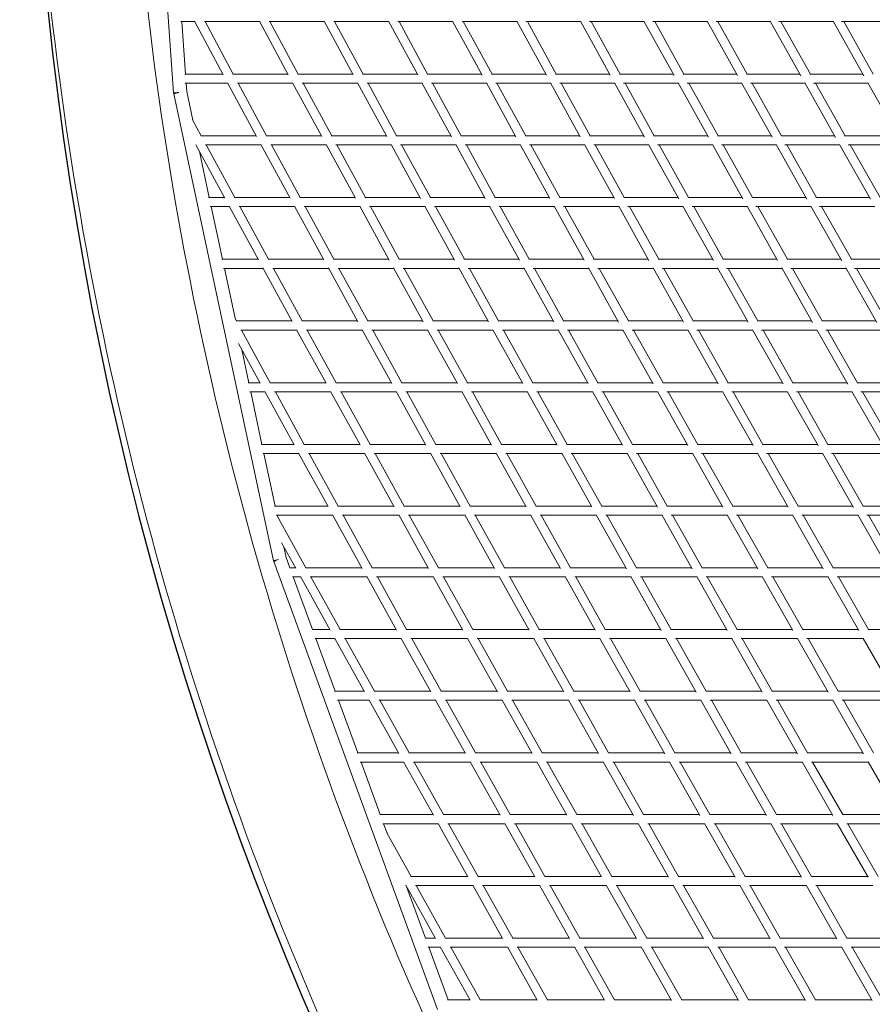
# Model space of a CAD drawing. Units: millimetres. Extents: x -5986 to 6066, y -6112 to 6466.
# Drawn here: x -5986 to -4490, y -2438 to -711 of the extents above; entities that cross this region are included whole.
import ezdxf

# ---------------------------------------------------------------- set-up
doc = ezdxf.new("R2010")
doc.units = ezdxf.units.MM
doc.header["$LTSCALE"] = 20
doc.layers.add('2d', color=230, linetype='Continuous')

msp = doc.modelspace()

# ---------------------------------------------------------------- linework, layer by layer
at = {"layer": '2d', "linetype": 'Continuous', "lineweight": 0}
for p, q in [((-5774.5, -3.3), (-5715.8, -839.4)), ((-5703.2, -714.1), (-5678.7, -714.1)), ((-5701.5, -714.1), (-5695, -806.4)), ((-5628.8, -807.4), (-5679.2, -713.4)), ((-5661.9, -714.1), (-5564.9, -714.1)), ((-5611.2, -806.4), (-5660.6, -714.1)), ((-5514.7, -807.6), (-5565.4, -713.4)), ((-5548.3, -714.1), (-5451.6, -714.1)), ((-5497.1, -806.4), (-5546.8, -714.1)), ((-5401, -807.8), (-5452, -713.4)), ((-5435.1, -714.1), (-5338.6, -714.1)), ((-5383.5, -806.4), (-5433.4, -714.1)), ((-5287.7, -807.9), (-5339, -713.4)), ((-5322.3, -714.1), (-5225.9, -714.1)), ((-5270.3, -806.4), (-5320.3, -714.1)), ((-5174.7, -808.1), (-5226.4, -713.3)), ((-5209.9, -714.1), (-5113.7, -714.1)), ((-5157.4, -806.4), (-5207.7, -714.1)), ((-5062.1, -808.3), (-5114.1, -713.3)), ((-5097.9, -714.1), (-5001.8, -714.1)), ((-5045, -806.4), (-5095.4, -714.1)), ((-4949.9, -808.5), (-5002.3, -713.3)), ((-4986.3, -714.1), (-4890.4, -714.1)), ((-4932.9, -806.4), (-4983.6, -714.1)), ((-4838.1, -808.8), (-4890.9, -713.3)), ((-4875.1, -714.1), (-4779.4, -714.1)), ((-4821.2, -806.4), (-4872.1, -714.1)), ((-4726.7, -809), (-4779.9, -713.3)), ((-4764.4, -714.1), (-4668.9, -714.1)), ((-4709.9, -806.4), (-4761.1, -714.1)), ((-4615.8, -809.3), (-4669.3, -713.3)), ((-4654.2, -714.1), (-4558.8, -714.1)), ((-4599, -806.4), (-4650.6, -714.1)), ((-4505.2, -809.6), (-4559.3, -713.3)), ((-4544.4, -714.1), (-4449.3, -714.1)), ((-4488.7, -806.4), (-4540.5, -714.1)), ((-5696.4, -806.4), (-5629.3, -806.4)), ((-5612.1, -806.4), (-5515.3, -806.4)), ((-5498, -806.4), (-5401.7, -806.4)), ((-5384.4, -806.4), (-5288.5, -806.4)), ((-5271.2, -806.4), (-5175.7, -806.4)), ((-5158.4, -806.4), (-5063.2, -806.4)), ((-5045.9, -806.4), (-4951.1, -806.4)), ((-4933.8, -806.4), (-4839.4, -806.4)), ((-4822.1, -806.4), (-4728.2, -806.4)), ((-4710.8, -806.4), (-4617.4, -806.4)), ((-4600, -806.4), (-4507, -806.4)), ((-5695.5, -822.4), (-5620.7, -822.4)), ((-5693.9, -822.4), (-5692.9, -837)), ((-5570.3, -915.8), (-5621.1, -821.7)), ((-5604, -822.4), (-5506.7, -822.4)), ((-5552.7, -914.7), (-5602.6, -822.4)), ((-5456, -915.9), (-5507.1, -821.7)), ((-5490.1, -822.4), (-5393.1, -822.4)), ((-5438.5, -914.7), (-5488.5, -822.4)), ((-5342.1, -916.1), (-5393.5, -821.7)), ((-5376.6, -822.4), (-5279.8, -822.4)), ((-5324.7, -914.7), (-5374.8, -822.4)), ((-5228.6, -916.2), (-5280.2, -821.7)), ((-5263.6, -822.4), (-5166.9, -822.4)), ((-5211.2, -914.7), (-5261.6, -822.4)), ((-5115.4, -916.4), (-5167.3, -821.6)), ((-5150.9, -822.4), (-5054.4, -822.4)), ((-5098.1, -914.7), (-5148.7, -822.4)), ((-5002.5, -916.6), (-5054.8, -821.6)), ((-5038.7, -822.4), (-4942.3, -822.4)), ((-4985.4, -914.7), (-5036.2, -822.4)), ((-4890, -916.8), (-4942.7, -821.6)), ((-4926.8, -822.4), (-4830.6, -822.4)), ((-4873, -914.7), (-4924, -822.4)), ((-4777.9, -917.1), (-4831, -821.6)), ((-4815.3, -822.4), (-4719.3, -822.4)), ((-4761, -914.7), (-4812.3, -822.4)), ((-4666.2, -917.3), (-4719.7, -821.6)), ((-4704.3, -822.4), (-4608.4, -822.4)), ((-4649.4, -914.7), (-4701, -822.4)), ((-4554.9, -917.6), (-4608.9, -821.6)), ((-4593.7, -822.4), (-4498, -822.4)), ((-4538.2, -914.7), (-4590.1, -822.4)), ((-4444, -917.9), (-4498.4, -821.6)), ((-5715.5, -841), (-5540.7, -1660.1)), ((-5692.9, -837), (-5682.2, -887.2)), ((-5667.2, -914.7), (-5682.5, -886.5)), ((-5668, -914.7), (-5570.9, -914.7)), ((-5553.5, -914.7), (-5456.7, -914.7)), ((-5439.3, -914.7), (-5342.9, -914.7)), ((-5325.5, -914.7), (-5229.4, -914.7)), ((-5212.1, -914.7), (-5116.3, -914.7)), ((-5099, -914.7), (-5003.6, -914.7)), ((-4986.2, -914.7), (-4891.3, -914.7)), ((-4873.9, -914.7), (-4779.3, -914.7)), ((-4761.9, -914.7), (-4667.7, -914.7)), ((-4650.3, -914.7), (-4556.5, -914.7)), ((-4539.1, -914.7), (-4445.8, -914.7)), ((-5625.9, -1024.1), (-5676.9, -930.4)), ((-5659.9, -930.7), (-5562.2, -930.7)), ((-5608.4, -1022.9), (-5658.5, -930.7)), ((-5511.3, -1024.1), (-5562.6, -930)), ((-5545.5, -930.7), (-5448, -930.7)), ((-5493.8, -1022.9), (-5544, -930.7)), ((-5397, -1024.2), (-5448.4, -930)), ((-5431.4, -930.7), (-5334.2, -930.7)), ((-5379.5, -1022.9), (-5429.8, -930.7)), ((-5282.9, -1024.4), (-5334.5, -930)), ((-5317.8, -930.7), (-5220.7, -930.7)), ((-5265.4, -1022.9), (-5315.9, -930.7)), ((-5169.1, -1024.5), (-5221.1, -929.9)), ((-5204.5, -930.7), (-5107.6, -930.7)), ((-5151.8, -1022.9), (-5202.4, -930.7)), ((-5055.7, -1024.7), (-5107.9, -929.9)), ((-5091.6, -930.7), (-4994.8, -930.7)), ((-5038.4, -1022.9), (-5089.3, -930.7)), ((-4942.6, -1024.9), (-4995.2, -929.9)), ((-4979, -930.7), (-4882.4, -930.7)), ((-4925.4, -1022.9), (-4976.5, -930.7)), ((-4829.8, -1025.1), (-4882.8, -929.9)), ((-4866.9, -930.7), (-4770.4, -930.7)), ((-4812.7, -1022.9), (-4864.1, -930.7)), ((-4717.3, -1025.4), (-4770.8, -929.9)), ((-4755.1, -930.7), (-4658.7, -930.7)), ((-4700.4, -1022.9), (-4752, -930.7)), ((-4605.3, -1025.6), (-4659.1, -929.9)), ((-4643.8, -930.7), (-4547.5, -930.7)), ((-4588.4, -1022.9), (-4640.4, -930.7)), ((-4493.6, -1025.9), (-4547.9, -929.9)), ((-4532.8, -930.7), (-4436.7, -930.7)), ((-4476.9, -1022.9), (-4529.1, -930.7)), ((-5670.4, -942.3), (-5653.2, -1022.9)), ((-5654.5, -1022.9), (-5626.6, -1022.9)), ((-5609.1, -1022.9), (-5512, -1022.9)), ((-5494.6, -1022.9), (-5397.7, -1022.9)), ((-5380.3, -1022.9), (-5283.7, -1022.9)), ((-5266.2, -1022.9), (-5170, -1022.9)), ((-5152.6, -1022.9), (-5056.7, -1022.9)), ((-5039.2, -1022.9), (-4943.7, -1022.9)), ((-4926.2, -1022.9), (-4831, -1022.9)), ((-4813.5, -1022.9), (-4718.7, -1022.9)), ((-4701.2, -1022.9), (-4606.8, -1022.9)), ((-4589.3, -1022.9), (-4495.3, -1022.9)), ((-5651.6, -1038.9), (-5617.9, -1038.9)), ((-5649.8, -1038.9), (-5630.1, -1131.2)), ((-5567, -1132.3), (-5618.2, -1038.3)), ((-5601.1, -1038.9), (-5503.3, -1038.9)), ((-5549.4, -1131.2), (-5599.6, -1038.9)), ((-5452.2, -1132.4), (-5503.6, -1038.3)), ((-5486.6, -1038.9), (-5388.9, -1038.9)), ((-5434.6, -1131.2), (-5485, -1038.9)), ((-5337.6, -1132.5), (-5389.3, -1038.2)), ((-5372.4, -1038.9), (-5274.9, -1038.9)), ((-5320.1, -1131.2), (-5370.7, -1038.9)), ((-5223.3, -1132.7), (-5275.3, -1038.2)), ((-5258.5, -1038.9), (-5161.2, -1038.9)), ((-5205.9, -1131.2), (-5256.7, -1038.9)), ((-5109.3, -1132.8), (-5161.6, -1038.2)), ((-5145, -1038.9), (-5047.8, -1038.9)), ((-5092, -1131.2), (-5142.9, -1038.9)), ((-4995.6, -1133), (-5048.2, -1038.2)), ((-5031.9, -1038.9), (-4934.8, -1038.9)), ((-4978.4, -1131.2), (-5029.5, -1038.9)), ((-4882.2, -1133.2), (-4935.2, -1038.2)), ((-4919, -1038.9), (-4822.1, -1038.9)), ((-4865, -1131.2), (-4916.5, -1038.9)), ((-4769.2, -1133.4), (-4822.5, -1038.2)), ((-4806.6, -1038.9), (-4709.7, -1038.9)), ((-4752.1, -1131.2), (-4803.7, -1038.9)), ((-4656.4, -1133.6), (-4710.1, -1038.2)), ((-4694.5, -1038.9), (-4597.8, -1038.9)), ((-4639.4, -1131.2), (-4691.4, -1038.9)), ((-4544, -1133.9), (-4598.2, -1038.2)), ((-4582.8, -1038.9), (-4486.2, -1038.9)), ((-4527.1, -1131.2), (-4579.4, -1038.9)), ((-5631.3, -1131.2), (-5567.6, -1131.2)), ((-5550.1, -1131.2), (-5452.9, -1131.2)), ((-5435.4, -1131.2), (-5338.4, -1131.2)), ((-5320.9, -1131.2), (-5224.2, -1131.2)), ((-5206.7, -1131.2), (-5110.2, -1131.2)), ((-5092.7, -1131.2), (-4996.6, -1131.2)), ((-4979.1, -1131.2), (-4883.4, -1131.2)), ((-4865.8, -1131.2), (-4770.4, -1131.2)), ((-4752.8, -1131.2), (-4657.8, -1131.2)), ((-4640.2, -1131.2), (-4545.5, -1131.2)), ((-4527.9, -1131.2), (-4433.6, -1131.2)), ((-5628.4, -1147.2), (-5558.9, -1147.2)), ((-5626.7, -1147.2), (-5608, -1234.5)), ((-5507.8, -1240.5), (-5559.2, -1146.5)), ((-5542, -1147.2), (-5444.1, -1147.2)), ((-5490.2, -1239.4), (-5540.6, -1147.2)), ((-5392.8, -1240.7), (-5444.4, -1146.5)), ((-5427.4, -1147.2), (-5329.6, -1147.2)), ((-5375.2, -1239.4), (-5425.9, -1147.2)), ((-5278, -1240.8), (-5329.9, -1146.5)), ((-5313.1, -1147.2), (-5215.3, -1147.2)), ((-5260.5, -1239.4), (-5311.3, -1147.2)), ((-5163.5, -1240.9), (-5215.7, -1146.5)), ((-5199, -1147.2), (-5101.4, -1147.2)), ((-5146.1, -1239.4), (-5197.1, -1147.2)), ((-5049.2, -1241.1), (-5101.7, -1146.5)), ((-5085.2, -1147.2), (-4987.8, -1147.2)), ((-5031.9, -1239.4), (-5083.1, -1147.2)), ((-4935.3, -1241.3), (-4988.1, -1146.5)), ((-4971.8, -1147.2), (-4874.4, -1147.2)), ((-4918, -1239.4), (-4969.4, -1147.2)), ((-4821.6, -1241.5), (-4874.8, -1146.5)), ((-4858.7, -1147.2), (-4761.4, -1147.2)), ((-4804.4, -1239.4), (-4856.1, -1147.2)), ((-4708.2, -1241.7), (-4761.8, -1146.5)), ((-4745.9, -1147.2), (-4648.8, -1147.2)), ((-4691.1, -1239.4), (-4743.1, -1147.2)), ((-4595.1, -1241.9), (-4649.1, -1146.5)), ((-4633.5, -1147.2), (-4536.4, -1147.2)), ((-4578.1, -1239.4), (-4630.4, -1147.2)), ((-4482.3, -1242.1), (-4536.8, -1146.5)), ((-4521.4, -1147.2), (-4424.5, -1147.2)), ((-4465.5, -1239.4), (-4518, -1147.2)), ((-5605.4, -1239.4), (-5608.3, -1233.9)), ((-5606.1, -1239.4), (-5508.4, -1239.4)), ((-5490.9, -1239.4), (-5393.5, -1239.4)), ((-5375.9, -1239.4), (-5278.8, -1239.4)), ((-5261.2, -1239.4), (-5164.3, -1239.4)), ((-5146.8, -1239.4), (-5050.2, -1239.4)), ((-5032.6, -1239.4), (-4936.3, -1239.4)), ((-4918.7, -1239.4), (-4822.7, -1239.4)), ((-4805.1, -1239.4), (-4709.5, -1239.4)), ((-4691.8, -1239.4), (-4596.5, -1239.4)), ((-4578.8, -1239.4), (-4483.9, -1239.4)), ((-5597.9, -1255.4), (-5499.7, -1255.4)), ((-5546.2, -1347.7), (-5596.6, -1255.4)), ((-5448.4, -1348.8), (-5500, -1254.8)), ((-5482.8, -1255.4), (-5384.7, -1255.4)), ((-5430.8, -1347.7), (-5481.4, -1255.4)), ((-5333.2, -1348.9), (-5385, -1254.8)), ((-5368, -1255.4), (-5270, -1255.4)), ((-5315.6, -1347.7), (-5366.4, -1255.4)), ((-5218.2, -1349.1), (-5270.3, -1254.8)), ((-5253.4, -1255.4), (-5155.5, -1255.4)), ((-5200.6, -1347.7), (-5251.7, -1255.4)), ((-5103.4, -1349.2), (-5155.8, -1254.8)), ((-5139.1, -1255.4), (-5041.3, -1255.4)), ((-5085.9, -1347.7), (-5137.2, -1255.4)), ((-4988.9, -1349.4), (-5041.6, -1254.8)), ((-5025.1, -1255.4), (-4927.4, -1255.4)), ((-4971.5, -1347.7), (-5023, -1255.4)), ((-4874.6, -1349.5), (-4927.7, -1254.8)), ((-4911.4, -1255.4), (-4813.8, -1255.4)), ((-4857.3, -1347.7), (-4909, -1255.4)), ((-4760.6, -1349.7), (-4814.1, -1254.8)), ((-4798, -1255.4), (-4700.4, -1255.4)), ((-4743.4, -1347.7), (-4795.4, -1255.4)), ((-4646.9, -1349.9), (-4700.8, -1254.8)), ((-4684.9, -1255.4), (-4587.4, -1255.4)), ((-4629.8, -1347.7), (-4682.1, -1255.4)), ((-4533.5, -1350.1), (-4587.8, -1254.8)), ((-4572.1, -1255.4), (-4474.7, -1255.4)), ((-4516.5, -1347.7), (-4569, -1255.4)), ((-5563.9, -1348.7), (-5602, -1278.8)), ((-5596.3, -1289.3), (-5583.9, -1347.7)), ((-5585, -1347.7), (-5564.4, -1347.7)), ((-5582, -1363.7), (-5555.7, -1363.7)), ((-5580.5, -1363.7), (-5560.8, -1455.9)), ((-5504.6, -1456.9), (-5556, -1363.1)), ((-5546.9, -1347.7), (-5449, -1347.7)), ((-5538.7, -1363.7), (-5440.2, -1363.7)), ((-5486.9, -1455.9), (-5537.4, -1363.7)), ((-5388.8, -1457), (-5440.6, -1363.1)), ((-5431.5, -1347.7), (-5333.9, -1347.7)), ((-5423.4, -1363.7), (-5325, -1363.7)), ((-5371.2, -1455.9), (-5422, -1363.7)), ((-5273.3, -1457.2), (-5325.3, -1363.1)), ((-5316.3, -1347.7), (-5218.9, -1347.7)), ((-5308.3, -1363.7), (-5210.1, -1363.7)), ((-5255.7, -1455.9), (-5306.8, -1363.7)), ((-5158.1, -1457.3), (-5210.4, -1363.1)), ((-5201.3, -1347.7), (-5104.2, -1347.7)), ((-5193.5, -1363.7), (-5095.4, -1363.7)), ((-5140.5, -1455.9), (-5191.8, -1363.7)), ((-5043, -1457.5), (-5095.7, -1363.1)), ((-5086.6, -1347.7), (-4989.8, -1347.7)), ((-5079, -1363.7), (-4980.9, -1363.7)), ((-5025.6, -1455.9), (-5077, -1363.7)), ((-4928.3, -1457.6), (-4981.2, -1363.1)), ((-4972.2, -1347.7), (-4875.7, -1347.7)), ((-4964.7, -1363.7), (-4866.7, -1363.7)), ((-4910.9, -1455.9), (-4962.6, -1363.7)), ((-4813.7, -1457.8), (-4867, -1363.1)), ((-4858, -1347.7), (-4761.8, -1347.7)), ((-4850.7, -1363.7), (-4752.8, -1363.7)), ((-4796.4, -1455.9), (-4848.3, -1363.7)), ((-4699.4, -1458), (-4753.1, -1363.1)), ((-4744.1, -1347.7), (-4648.2, -1347.7)), ((-4737, -1363.7), (-4639.1, -1363.7)), ((-4682.2, -1455.9), (-4734.4, -1363.7)), ((-4585.4, -1458.2), (-4639.5, -1363.1)), ((-4630.5, -1347.7), (-4534.9, -1347.7)), ((-4623.6, -1363.7), (-4525.8, -1363.7)), ((-4568.3, -1455.9), (-4620.7, -1363.7)), ((-4471.6, -1458.4), (-4526.1, -1363.1)), ((-4517.2, -1347.7), (-4421.9, -1347.7)), ((-4510.4, -1363.7), (-4412.7, -1363.7)), ((-4454.6, -1455.9), (-4507.4, -1363.7)), ((-5561.8, -1455.9), (-5505.1, -1455.9)), ((-5487.5, -1455.9), (-5389.4, -1455.9)), ((-5371.8, -1455.9), (-5274, -1455.9)), ((-5256.4, -1455.9), (-5158.8, -1455.9)), ((-5141.2, -1455.9), (-5043.9, -1455.9)), ((-5026.2, -1455.9), (-4929.2, -1455.9)), ((-4911.5, -1455.9), (-4814.8, -1455.9)), ((-4797, -1455.9), (-4700.6, -1455.9)), ((-4682.8, -1455.9), (-4586.7, -1455.9)), ((-4568.9, -1455.9), (-4473, -1455.9)), ((-5558.8, -1471.9), (-5496.3, -1471.9)), ((-5557.4, -1471.9), (-5537.7, -1564.2)), ((-5445, -1565.1), (-5496.6, -1471.4)), ((-5479.3, -1471.9), (-5380.6, -1471.9)), ((-5427.3, -1564.2), (-5478.1, -1471.9)), ((-5329, -1565.3), (-5380.9, -1471.4)), ((-5363.8, -1471.9), (-5265.1, -1471.9)), ((-5311.3, -1564.2), (-5362.3, -1471.9)), ((-5213.2, -1565.4), (-5265.4, -1471.4)), ((-5248.4, -1471.9), (-5149.9, -1471.9)), ((-5195.6, -1564.2), (-5246.8, -1471.9)), ((-5097.7, -1565.6), (-5150.2, -1471.4)), ((-5133.4, -1471.9), (-5035, -1471.9)), ((-5080.2, -1564.2), (-5131.6, -1471.9)), ((-4982.4, -1565.7), (-5035.2, -1471.4)), ((-5018.6, -1471.9), (-4920.2, -1471.9)), ((-4964.9, -1564.2), (-5016.6, -1471.9)), ((-4867.4, -1565.9), (-4920.5, -1471.4)), ((-4904, -1471.9), (-4805.8, -1471.9)), ((-4850, -1564.2), (-4901.9, -1471.9)), ((-4752.6, -1566), (-4806, -1471.4)), ((-4789.7, -1471.9), (-4691.5, -1471.9)), ((-4735.2, -1564.2), (-4787.4, -1471.9)), ((-4638, -1566.2), (-4691.8, -1471.4)), ((-4675.7, -1471.9), (-4577.6, -1471.9)), ((-4620.7, -1564.2), (-4673.1, -1471.9)), ((-4523.6, -1566.4), (-4577.9, -1471.4)), ((-4561.9, -1471.9), (-4463.9, -1471.9)), ((-4506.5, -1564.2), (-4559.1, -1471.9)), ((-5538.7, -1564.2), (-5445.5, -1564.2)), ((-5427.9, -1564.2), (-5329.6, -1564.2)), ((-5311.9, -1564.2), (-5213.9, -1564.2)), ((-5196.2, -1564.2), (-5098.5, -1564.2)), ((-5080.8, -1564.2), (-4983.3, -1564.2)), ((-4965.5, -1564.2), (-4868.3, -1564.2)), ((-4850.6, -1564.2), (-4753.6, -1564.2)), ((-4735.8, -1564.2), (-4639.1, -1564.2)), ((-4621.3, -1564.2), (-4524.9, -1564.2)), ((-4507, -1564.2), (-4410.9, -1564.2)), ((-5535.6, -1580.2), (-5436.7, -1580.2)), ((-5534.2, -1580.2), (-5533.9, -1581.7)), ((-5483.9, -1672.4), (-5534.1, -1581.3)), ((-5385.1, -1673.4), (-5437, -1579.7)), ((-5419.7, -1580.2), (-5320.7, -1580.2)), ((-5367.4, -1672.4), (-5418.4, -1580.2)), ((-5268.9, -1673.5), (-5321, -1579.7)), ((-5303.9, -1580.2), (-5205, -1580.2)), ((-5251.2, -1672.4), (-5302.4, -1580.2)), ((-5152.9, -1673.7), (-5205.3, -1579.7)), ((-5188.3, -1580.2), (-5089.5, -1580.2)), ((-5135.2, -1672.4), (-5186.7, -1580.2)), ((-5037.1, -1673.8), (-5089.8, -1579.7)), ((-5073, -1580.2), (-4974.3, -1580.2)), ((-5019.5, -1672.4), (-5071.2, -1580.2)), ((-4921.6, -1674), (-4974.6, -1579.7)), ((-4957.9, -1580.2), (-4859.3, -1580.2)), ((-4904.1, -1672.4), (-4956, -1580.2)), ((-4806.3, -1674.1), (-4859.6, -1579.7)), ((-4843.1, -1580.2), (-4744.6, -1580.2)), ((-4788.8, -1672.4), (-4840.9, -1580.2)), ((-4691.2, -1674.3), (-4744.8, -1579.7)), ((-4728.5, -1580.2), (-4630, -1580.2)), ((-4673.8, -1672.4), (-4726.2, -1580.2)), ((-4576.3, -1674.4), (-4630.3, -1579.7)), ((-4614.1, -1580.2), (-4515.7, -1580.2)), ((-4559, -1672.4), (-4611.6, -1580.2)), ((-4461.6, -1674.6), (-4516, -1579.7)), ((-4500, -1580.2), (-4401.7, -1580.2)), ((-4444.4, -1672.4), (-4497.3, -1580.2)), ((-5501.7, -1673.2), (-5526.4, -1628.4)), ((-5522.4, -1635.7), (-5518.4, -1654.5)), ((-5518.4, -1654.5), (-5511.8, -1672.4)), ((-5540.3, -1661.6), (-5252.9, -2447)), ((-5512.6, -1672.4), (-5502.1, -1672.4)), ((-5484.4, -1672.4), (-5385.6, -1672.4)), ((-5367.9, -1672.4), (-5269.5, -1672.4)), ((-5251.7, -1672.4), (-5153.6, -1672.4)), ((-5135.8, -1672.4), (-5037.9, -1672.4)), ((-5020.1, -1672.4), (-4922.4, -1672.4)), ((-4904.6, -1672.4), (-4807.2, -1672.4)), ((-4789.4, -1672.4), (-4692.2, -1672.4)), ((-4674.4, -1672.4), (-4577.4, -1672.4)), ((-4559.5, -1672.4), (-4462.8, -1672.4)), ((-5507.4, -1688.4), (-5493.3, -1688.4)), ((-5506, -1688.4), (-5472.2, -1780.7)), ((-5441.4, -1781.7), (-5493.5, -1688)), ((-5476.2, -1688.4), (-5376.8, -1688.4)), ((-5423.7, -1780.7), (-5475, -1688.4)), ((-5324.9, -1781.7), (-5377, -1688)), ((-5359.8, -1688.4), (-5260.6, -1688.4)), ((-5307.1, -1780.7), (-5358.5, -1688.4)), ((-5208.5, -1781.8), (-5260.8, -1688)), ((-5243.7, -1688.4), (-5144.6, -1688.4)), ((-5190.8, -1780.7), (-5242.3, -1688.4)), ((-5092.3, -1781.9), (-5144.9, -1688)), ((-5127.9, -1688.4), (-5028.9, -1688.4)), ((-5074.6, -1780.7), (-5126.3, -1688.4)), ((-4976.3, -1782.1), (-5029.2, -1688)), ((-5012.3, -1688.4), (-4913.4, -1688.4)), ((-4958.7, -1780.7), (-5010.6, -1688.4)), ((-4860.5, -1782.2), (-4913.7, -1688)), ((-4897, -1688.4), (-4798.2, -1688.4)), ((-4843, -1780.7), (-4895.1, -1688.4)), ((-4744.9, -1782.4), (-4798.4, -1688)), ((-4781.9, -1688.4), (-4683.1, -1688.4)), ((-4727.5, -1780.7), (-4779.8, -1688.4)), ((-4629.5, -1782.5), (-4683.4, -1688)), ((-4667, -1688.4), (-4568.3, -1688.4)), ((-4612.2, -1780.7), (-4664.7, -1688.4)), ((-4514.3, -1782.7), (-4568.5, -1688)), ((-4552.3, -1688.4), (-4453.7, -1688.4)), ((-4497.1, -1780.7), (-4549.8, -1688.4)), ((-5473.1, -1780.7), (-5442, -1780.7)), ((-5381.1, -1889.9), (-5433.3, -1796.2)), ((-5424.2, -1780.7), (-5325.4, -1780.7)), ((-5264.4, -1890), (-5316.8, -1796.2)), ((-5307.7, -1780.7), (-5209.1, -1780.7)), ((-5147.9, -1890.1), (-5200.4, -1796.2)), ((-5191.3, -1780.7), (-5093, -1780.7)), ((-5031.5, -1890.2), (-5084.3, -1796.2)), ((-5075.2, -1780.7), (-4977.1, -1780.7)), ((-4915.3, -1890.3), (-4968.3, -1796.2)), ((-4959.2, -1780.7), (-4861.4, -1780.7)), ((-4799.2, -1890.4), (-4852.6, -1796.2)), ((-4843.5, -1780.7), (-4745.9, -1780.7)), ((-4683.4, -1890.6), (-4737, -1796.2)), ((-4728, -1780.7), (-4630.6, -1780.7)), ((-4567.7, -1890.7), (-4621.7, -1796.3)), ((-4612.7, -1780.7), (-4515.5, -1780.7)), ((-4452.2, -1890.9), (-4506.6, -1796.3)), ((-4497.6, -1780.7), (-4400.6, -1780.7)), ((-5467.8, -1796.7), (-5433.1, -1796.7)), ((-5466.4, -1796.7), (-5432.6, -1888.9)), ((-5416, -1796.7), (-5316.5, -1796.7)), ((-5363.4, -1888.9), (-5414.8, -1796.7)), ((-5299.5, -1796.7), (-5200.2, -1796.7)), ((-5246.7, -1888.9), (-5298.2, -1796.7)), ((-5183.3, -1796.7), (-5084, -1796.7)), ((-5130.2, -1888.9), (-5181.8, -1796.7)), ((-5067.3, -1796.7), (-4968.1, -1796.7)), ((-5013.8, -1888.9), (-5065.7, -1796.7)), ((-4951.4, -1796.7), (-4852.3, -1796.7)), ((-4897.7, -1888.9), (-4949.7, -1796.7)), ((-4835.8, -1796.7), (-4736.8, -1796.7)), ((-4781.7, -1888.9), (-4833.9, -1796.7)), ((-4720.5, -1796.7), (-4621.5, -1796.7)), ((-4665.9, -1888.9), (-4718.4, -1796.7)), ((-4605.3, -1796.7), (-4506.3, -1796.7)), ((-4550.3, -1888.9), (-4603, -1796.7)), ((-5433.4, -1888.9), (-5381.7, -1888.9)), ((-5363.9, -1888.9), (-5265, -1888.9)), ((-5247.2, -1888.9), (-5148.5, -1888.9)), ((-5130.7, -1888.9), (-5032.2, -1888.9)), ((-5014.3, -1888.9), (-4916.1, -1888.9)), ((-4898.2, -1888.9), (-4800.1, -1888.9)), ((-4782.2, -1888.9), (-4684.3, -1888.9)), ((-4666.4, -1888.9), (-4568.8, -1888.9)), ((-4550.8, -1888.9), (-4453.4, -1888.9)), ((-5428.2, -1904.9), (-5372.8, -1904.9)), ((-5426.7, -1904.9), (-5393, -1997.2)), ((-5320.7, -1998.2), (-5373, -1904.5)), ((-5355.7, -1904.9), (-5256.1, -1904.9)), ((-5302.9, -1997.2), (-5354.4, -1904.9)), ((-5203.8, -1998.3), (-5256.3, -1904.5)), ((-5239.1, -1904.9), (-5139.5, -1904.9)), ((-5186.1, -1997.2), (-5237.7, -1904.9)), ((-5087.1, -1998.3), (-5139.8, -1904.5)), ((-5122.6, -1904.9), (-5023.2, -1904.9)), ((-5069.4, -1997.2), (-5121.2, -1904.9)), ((-4970.5, -1998.4), (-5023.4, -1904.5)), ((-5006.4, -1904.9), (-4907, -1904.9)), ((-4952.8, -1997.2), (-5004.8, -1904.9)), ((-4854.1, -1998.6), (-4907.3, -1904.5)), ((-4890.4, -1904.9), (-4791, -1904.9)), ((-4836.5, -1997.2), (-4888.6, -1904.9)), ((-4737.8, -1998.7), (-4791.3, -1904.5)), ((-4774.5, -1904.9), (-4675.2, -1904.9)), ((-4720.2, -1997.2), (-4772.6, -1904.9)), ((-4621.7, -1998.8), (-4675.5, -1904.5)), ((-4658.9, -1904.9), (-4559.6, -1904.9)), ((-4604.2, -1997.2), (-4656.8, -1904.9)), ((-4505.7, -1999), (-4559.8, -1904.5)), ((-4543.4, -1904.9), (-4444.2, -1904.9)), ((-4488.3, -1997.2), (-4541.2, -1904.9)), ((-5393.8, -1997.2), (-5321.3, -1997.2)), ((-5303.4, -1997.2), (-5204.4, -1997.2)), ((-5186.6, -1997.2), (-5087.7, -1997.2)), ((-5069.9, -1997.2), (-4971.2, -1997.2)), ((-4953.3, -1997.2), (-4854.8, -1997.2)), ((-4836.9, -1997.2), (-4738.6, -1997.2)), ((-4720.7, -1997.2), (-4622.6, -1997.2)), ((-4604.7, -1997.2), (-4506.8, -1997.2)), ((-5388.5, -2013.2), (-5312.3, -2013.2)), ((-5387.1, -2013.2), (-5353.4, -2105.4)), ((-5260.2, -2106.4), (-5312.6, -2012.8)), ((-5295.2, -2013.2), (-5195.5, -2013.2)), ((-5242.4, -2105.4), (-5294, -2013.2)), ((-5143.1, -2106.5), (-5195.7, -2012.8)), ((-5178.4, -2013.2), (-5078.7, -2013.2)), ((-5125.4, -2105.4), (-5177.1, -2013.2)), ((-5026.2, -2106.6), (-5079, -2012.8)), ((-5061.8, -2013.2), (-4962.2, -2013.2)), ((-5008.4, -2105.4), (-5060.4, -2013.2)), ((-4909.4, -2106.7), (-4962.4, -2012.8)), ((-4945.4, -2013.2), (-4845.8, -2013.2)), ((-4891.7, -2105.4), (-4943.8, -2013.2)), ((-4792.7, -2106.8), (-4846, -2012.8)), ((-4829.1, -2013.2), (-4729.6, -2013.2)), ((-4775.1, -2105.4), (-4827.4, -2013.2)), ((-4676.2, -2106.9), (-4729.8, -2012.8)), ((-4713, -2013.2), (-4613.5, -2013.2)), ((-4658.6, -2105.4), (-4711.1, -2013.2)), ((-4559.8, -2107), (-4613.7, -2012.8)), ((-4597.1, -2013.2), (-4497.6, -2013.2)), ((-4542.3, -2105.4), (-4595.1, -2013.2)), ((-4443.6, -2107.2), (-4497.8, -2012.8)), ((-5354.2, -2105.4), (-5260.8, -2105.4)), ((-5242.9, -2105.4), (-5143.7, -2105.4)), ((-5125.8, -2105.4), (-5026.8, -2105.4)), ((-5008.9, -2105.4), (-4910.1, -2105.4)), ((-4892.1, -2105.4), (-4793.5, -2105.4)), ((-4775.5, -2105.4), (-4677, -2105.4)), ((-4659, -2105.4), (-4560.7, -2105.4)), ((-4542.7, -2105.4), (-4444.6, -2105.4)), ((-5348.9, -2121.4), (-5251.8, -2121.4)), ((-5347.5, -2121.4), (-5341.5, -2137.9)), ((-5199.6, -2214.6), (-5252, -2121)), ((-5234.6, -2121.4), (-5134.7, -2121.4)), ((-5181.8, -2213.7), (-5233.5, -2121.4)), ((-5082.3, -2214.7), (-5134.9, -2121.1)), ((-5117.7, -2121.4), (-5017.8, -2121.4)), ((-5064.5, -2213.7), (-5116.4, -2121.4)), ((-4965.1, -2214.8), (-5018, -2121.1)), ((-5000.8, -2121.4), (-4901, -2121.4)), ((-4947.4, -2213.7), (-4999.4, -2121.4)), ((-4848.1, -2214.9), (-4901.2, -2121.1)), ((-4884.2, -2121.4), (-4784.4, -2121.4)), ((-4830.4, -2213.7), (-4882.6, -2121.4)), ((-4731.2, -2215), (-4784.6, -2121.1)), ((-4767.6, -2121.4), (-4667.9, -2121.4)), ((-4713.5, -2213.7), (-4766, -2121.4)), ((-4614.4, -2215.1), (-4668.1, -2121.1)), ((-4651.3, -2121.4), (-4551.6, -2121.4)), ((-4596.8, -2213.7), (-4649.5, -2121.4)), ((-4497.8, -2215.3), (-4551.8, -2121.1)), ((-4535.1, -2121.4), (-4435.4, -2121.4)), ((-4480.2, -2213.7), (-4533.1, -2121.4)), ((-5299.2, -2213.7), (-5341.8, -2137.3)), ((-5299.6, -2213.7), (-5200.1, -2213.7)), ((-5182.2, -2213.7), (-5082.8, -2213.7)), ((-5064.9, -2213.7), (-4965.7, -2213.7)), ((-4947.8, -2213.7), (-4848.8, -2213.7)), ((-4830.8, -2213.7), (-4731.9, -2213.7)), ((-4713.9, -2213.7), (-4615.2, -2213.7)), ((-4597.2, -2213.7), (-4498.7, -2213.7)), ((-5309.2, -2229.7), (-5308.6, -2229.7)), ((-5256.6, -2322.7), (-5308.8, -2229.3)), ((-5306.6, -2233.2), (-5274.1, -2321.9)), ((-5291.3, -2229.7), (-5191.1, -2229.7)), ((-5238.7, -2321.9), (-5290.2, -2229.7)), ((-5138.8, -2322.8), (-5191.3, -2229.3)), ((-5173.9, -2229.7), (-5073.8, -2229.7)), ((-5121, -2321.9), (-5172.8, -2229.7)), ((-5021.3, -2322.9), (-5074, -2229.3)), ((-5056.7, -2229.7), (-4956.7, -2229.7)), ((-5003.5, -2321.9), (-5055.5, -2229.7)), ((-4903.9, -2323), (-4956.9, -2229.3)), ((-4939.7, -2229.7), (-4839.7, -2229.7)), ((-4886.1, -2321.9), (-4938.3, -2229.7)), ((-4786.6, -2323.1), (-4839.9, -2229.3)), ((-4822.8, -2229.7), (-4722.8, -2229.7)), ((-4768.9, -2321.9), (-4821.3, -2229.7)), ((-4669.5, -2323.3), (-4723, -2229.3)), ((-4706, -2229.7), (-4606.1, -2229.7)), ((-4651.8, -2321.9), (-4704.4, -2229.7)), ((-4552.5, -2323.4), (-4606.3, -2229.3)), ((-4589.4, -2229.7), (-4489.5, -2229.7)), ((-4534.9, -2321.9), (-4587.7, -2229.7)), ((-5274.8, -2321.9), (-5257, -2321.9)), ((-5239.1, -2321.9), (-5139.3, -2321.9)), ((-5121.4, -2321.9), (-5021.8, -2321.9)), ((-5003.9, -2321.9), (-4904.5, -2321.9)), ((-4886.5, -2321.9), (-4787.3, -2321.9)), ((-4769.3, -2321.9), (-4670.2, -2321.9)), ((-4652.2, -2321.9), (-4553.3, -2321.9)), ((-4535.3, -2321.9), (-4436.5, -2321.9)), ((-5269.4, -2337.9), (-5248, -2337.9)), ((-5268.3, -2337.9), (-5234.5, -2430.2)), ((-5195.9, -2430.9), (-5248.2, -2337.6)), ((-5230.7, -2337.9), (-5130.3, -2337.9)), ((-5178, -2430.2), (-5229.7, -2337.9)), ((-5077.9, -2431.1), (-5130.5, -2337.6)), ((-5113.1, -2337.9), (-5012.8, -2337.9)), ((-5060, -2430.2), (-5112, -2337.9)), ((-4960.1, -2431.2), (-5013, -2337.6)), ((-4995.7, -2337.9), (-4895.4, -2337.9)), ((-4942.3, -2430.2), (-4994.4, -2337.9)), ((-4842.5, -2431.3), (-4895.6, -2337.6)), ((-4878.4, -2337.9), (-4778.2, -2337.9)), ((-4824.7, -2430.2), (-4877.1, -2337.9)), ((-4725, -2431.4), (-4778.4, -2337.6)), ((-4761.3, -2337.9), (-4661.1, -2337.9)), ((-4707.3, -2430.2), (-4759.8, -2337.9)), ((-4607.7, -2431.5), (-4661.3, -2337.6)), ((-4644.3, -2337.9), (-4544.2, -2337.9)), ((-4590, -2430.2), (-4642.7, -2337.9)), ((-4490.5, -2431.6), (-4544.3, -2337.6)), ((-4527.4, -2337.9), (-4427.3, -2337.9)), ((-4472.8, -2430.2), (-4525.7, -2337.9)), ((-5235.2, -2430.2), (-5196.3, -2430.2)), ((-5178.4, -2430.2), (-5078.4, -2430.2)), ((-5060.4, -2430.2), (-4960.7, -2430.2)), ((-4942.7, -2430.2), (-4843.1, -2430.2)), ((-4825.1, -2430.2), (-4725.7, -2430.2)), ((-4707.7, -2430.2), (-4608.4, -2430.2)), ((-4590.4, -2430.2), (-4491.3, -2430.2))]:
    msp.add_line(p, q, dxfattribs=at)
at = {"layer": '2d'}
msp.add_lwpolyline([(5968.5, 0, 0.413442), (-0.6, 6103.2, 0.413922), (-5968.5, 0, 0.413922), (-0.6, -6103.2, 0.413442)], format="xyb", close=True, dxfattribs=at)
at = {"layer": '2d', "linetype": 'Continuous', "lineweight": 0}
for centre, major_axis, ratio, start_param, end_param in [((-5704.3, -838.6), (-11.5, -0.8), 0.01349, -1.375444, 1.199741), ((-5704.3, -838.6), (-11.2, -2.4), 0.040975, -1.379269, 0), ((-5529.5, -1657.7), (-11.2, -2.4), 0.040975, -1.379259, 0.912505), ((-5529.5, -1657.7), (-10.8, -4), 0.067628, -1.386902, 0)]:
    msp.add_ellipse(centre, major_axis=major_axis, ratio=ratio, start_param=start_param, end_param=end_param, dxfattribs=at)
for points, knots in [([(0.2, 6084.2), (-636.5, 6084.2), (-1273, 5979.5), (-2481.6, 5571.4), (-3053.6, 5268.1), (-4075, 4493.3), (-4524.4, 4021.9), (-5255, 2958.9), (-5536.1, 2367.4), (-5901.5, 1123.9), (-5985.8, 472.1), (-5948.8, -825.5), (-5827.5, -1471.2), (-5391.8, -2691.2), (-5077.3, -3265.2), (-4287.1, -4283.4), (-3811.4, -4727.5), (-2747.1, -5440.5), (-2158.7, -5709.4), (-928.5, -6045), (-287, -6111.6), (984.1, -6035.9), (1613.5, -5893.6), (2796.8, -5414.3), (3350.3, -5077.5), (4325.7, -4243.2), (4747.3, -3745.9), (5415.8, -2641.2), (5662.6, -2034), (5956.2, -770.8), (6002.9, -115.2), (5891.7, 1178.1), (5733.6, 1815.5), (5228.7, 3007.5), (4881.9, 3561.8), (4034.7, 4531.2), (3534.4, 4946.2), (2431.1, 5594.6), (1828.3, 5828.1), (808.7, 6042.2), (404.4, 6084.2), (0.2, 6084.2)], [0, 0, 0, 0, 0.319828, 0.319828, 0.639692, 0.639692, 0.959648, 0.959648, 1.279709, 1.279709, 1.599847, 1.599847, 1.920009, 1.920009, 2.240137, 2.240137, 2.56018, 2.56018, 2.880117, 2.880117, 3.199969, 3.199969, 3.519798, 3.519798, 3.839676, 3.839676, 4.159652, 4.159652, 4.47973, 4.47973, 4.799877, 4.799877, 5.120037, 5.120037, 5.440152, 5.440152, 5.760176, 5.760176, 6.080095, 6.080095, 6.283185, 6.283185, 6.283185, 6.283185]), ([(0.2, 5915.9), (-618.9, 5915.9), (-1237.8, 5814), (-2412.9, 5416.8), (-2968.9, 5121.5), (-3961.8, 4367.4), (-4398.4, 3908.8), (-5108.1, 2874.7), (-5381, 2299.5), (-5735.6, 1090.4), (-5817.2, 456.9), (-5780.8, -804.3), (-5662.9, -1431.8), (-5239.4, -2617.3), (-4934, -3175.2), (-4166.3, -4164.8), (-3704.2, -4596.4), (-2670.2, -5289.7), (-2098.3, -5551.3), (-902.6, -5877.8), (-279, -5942.6), (956.9, -5868.9), (1568.9, -5730.4), (2719.3, -5263.8), (3257.5, -4936), (4205.4, -4124.1), (4615, -3640.3), (5264.2, -2565.8), (5503.8, -1975.3), (5788.5, -747.2), (5833.7, -109.9), (5725.3, 1147), (5571.6, 1766.4), (5081, 2924.7), (4744.1, 3463.4), (3921.2, 4405.7), (3435.1, 4809.1), (2363.1, 5439.7), (1777.2, 5666.7), (786.2, 5875), (393.2, 5915.9), (0.2, 5915.9)], [0, 0, 0, 0, 0.32018, 0.32018, 0.640321, 0.640321, 0.960367, 0.960367, 1.280303, 1.280303, 1.600159, 1.600159, 1.91999, 1.91999, 2.239858, 2.239858, 2.559813, 2.559813, 2.879878, 2.879878, 3.200032, 3.200032, 3.520211, 3.520211, 3.840338, 3.840338, 4.160363, 4.160363, 4.480281, 4.480281, 4.800129, 4.800129, 5.119962, 5.119962, 5.439842, 5.439842, 5.759817, 5.759817, 6.079901, 6.079901, 6.283185, 6.283185, 6.283185, 6.283185])]:
    msp.add_open_spline(points, degree=3, knots=knots, dxfattribs=at)

doc.saveas('drawing.dxf')
